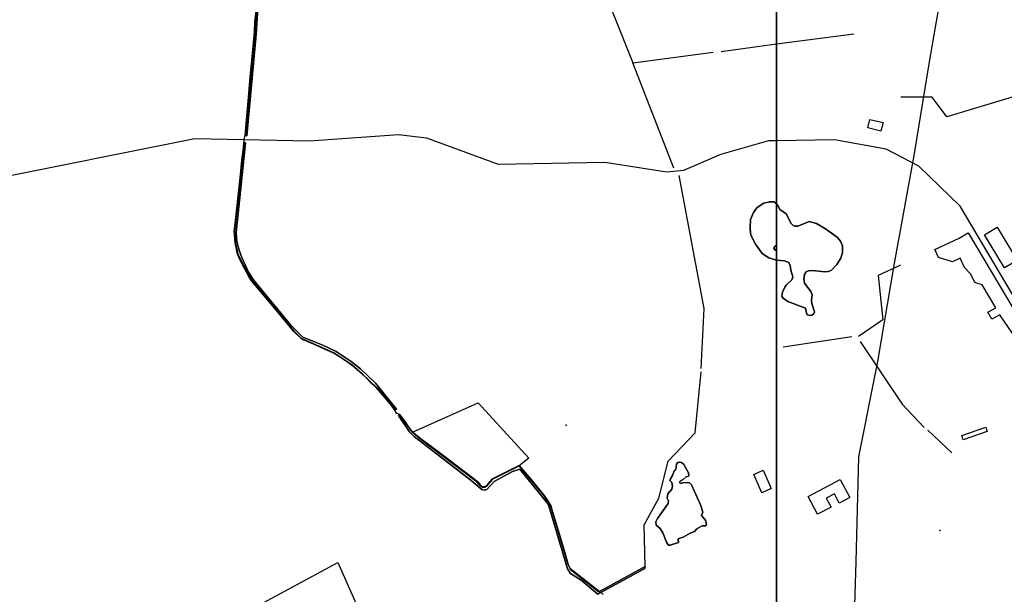
# Model space of a CAD drawing. Units: inches. Extents: x 465578 to 500000, y 433819 to 481607.
# Drawn here: x 479075 to 480278, y 442299 to 443002 of the extents above; entities that cross this region are included whole.
import ezdxf

# ---------------------------------------------------------------- set-up
doc = ezdxf.new("R2010")
doc.units = ezdxf.units.IN
doc.header["$MEASUREMENT"] = 0
for name, color, linetype in [('SE_Administrative', 1, 'Continuous'), ('SE_Building', 1, 'Continuous'), ('SE_ElectricityTra', 1, 'Continuous'), ('SE_Land', 1, 'Continuous'), ('SE_NamedPlace', 1, 'Continuous'), ('SE_Road', 1, 'Continuous'), ('SE_SurfaceWater_A', 1, 'Continuous'), ('SE_SurfaceWater_L', 1, 'Continuous'), ('SE_Woodland', 1, 'Continuous')]:
    doc.layers.add(name, color=color, linetype=linetype)

msp = doc.modelspace()

# ---------------------------------------------------------------- linework, layer by layer
at = {"layer": 'SE_Administrative'}
for points in [[(479532.23, 442526.41), (479528, 442532), (479516.3, 442545.6), (479510.63, 442552.14), (479504.91, 442557.31), (479498.67, 442563.77), (479493.67, 442568.47), (479491.17, 442570.67), (479483.67, 442577.07), (479480.57, 442579.47), (479474.27, 442584.17), (479470.97, 442586.37), (479465.67, 442589.87), (479458.67, 442594.17), (479447.37, 442599.27), (479434.17, 442605.37), (479421.37, 442610.47), (479419.71, 442611.37), (479409.78, 442621.38), (479392.68, 442641.58), (479373.58, 442664.38), (479362.78, 442677.58), (479358.18, 442682.98), (479354.88, 442688.28), (479346.98, 442703.18), (479346.88, 442703.48), (479343.78, 442709.58), (479341.68, 442714.48), (479340.48, 442718.48), (479339.78, 442721.58), (479338.58, 442727.08), (479338.28, 442728.88), (479337.78, 442732.98), (479337.78, 442733.28), (479337.28, 442739.78), (479336.98, 442743.38), (479337.78, 442749.58), (479344.48, 442808.88), (479346.48, 442830.48), (479348.28, 442845.98), (479348.88, 442851.58), (479350.23, 442859.68), (479350.35, 442860.7), (479352.25, 442879.7), (479355.05, 442911.8), (479356.65, 442932.9), (479358.95, 442957), (479361.72, 442987.42), (479362.3, 443000), (479364.2, 443016.2)], [(479788.01, 442299.11), (479784.25, 442302.5), (479782.42, 442303.51), (479763.65, 442318.12), (479748.68, 442329.98), (479746.98, 442332.68), (479745.78, 442335.48), (479740.78, 442352.98), (479732.38, 442381.48), (479726.68, 442400.18), (479724.78, 442406.78), (479723.38, 442409.48), (479720.88, 442413.68), (479716.28, 442420.18), (479700.28, 442439.68), (479685.8, 442456.91), (479684.75, 442456.41), (479652.76, 442440.73), (479651.8, 442440.06), (479649.64, 442437.4), (479648.34, 442436), (479647.54, 442434.7), (479646.04, 442432.9), (479645.84, 442432.7), (479645.24, 442432), (479644.44, 442431.5), (479643.94, 442431.2), (479643.54, 442431), (479642.54, 442430.8), (479641.44, 442430.8), (479640.84, 442430.9), (479639.84, 442431.3), (479639.44, 442431.6), (479636.84, 442434.69), (479636.02, 442435.53), (479631.53, 442439.3), (479616.73, 442450.8), (479595.73, 442466.7), (479577.63, 442480.5), (479565.73, 442489.3), (479558.63, 442495), (479556.83, 442496.5), (479554.03, 442499.5), (479550.93, 442503.5), (479547.13, 442509.2), (479542.63, 442515.1), (479539.53, 442519.2), (479535.91, 442520.57), (479532.23, 442526.41)]]:
    msp.add_lwpolyline(points, dxfattribs=at)
at = {"layer": 'SE_Building'}
for points in [[(480127.58, 442866.12), (480111.51, 442870.12), (480114.07, 442880.38), (480130.13, 442876.37), (480127.58, 442866.12)], [(480254.31, 442739.29), (480269.79, 442748.48), (480293.94, 442707.81), (480278.46, 442698.62), (480254.31, 442739.29)], [(480228.11, 442488.37), (480226.27, 442493.71), (480255.58, 442503.8), (480257.41, 442498.46), (480228.11, 442488.37)], [(479993.56, 442428.65), (479982.07, 442423.55), (479972.14, 442445.96), (479983.6, 442451.04), (479993.56, 442428.65)], [(480077.65, 442439.63), (480089.35, 442417.63), (480076.64, 442410.87), (480070.6, 442422.22), (480060.81, 442417.01), (480066.64, 442406.06), (480050.01, 442397.22), (480038.52, 442418.83), (480077.65, 442439.63)]]:
    msp.add_lwpolyline(points, close=True, dxfattribs=at)
msp.add_lwpolyline([(480309.02, 442588.01), (480272.91, 442641.37), (480262.93, 442636.03), (480258.16, 442644.63), (480267.8, 442649.97), (480251.18, 442677.97), (480242.45, 442680.87), (480237.61, 442690.97), (480229.61, 442698.94), (480224.23, 442710.35), (480214.98, 442706.11), (480197.79, 442711.52), (480193.26, 442721.08), (480223.1, 442734.99), (480234.3, 442741.65), (480301.98, 442627.67)], dxfattribs=at)
at = {"layer": 'SE_ElectricityTra'}
msp.add_lwpolyline([(480212.15, 443099.14), (480194.96, 443000), (480186.44, 442950.88), (480167.91, 442836.05), (480143.25, 442701.81), (480123.45, 442584.14), (480100.15, 442467.4), (480097.05, 442339.07), (480092.69, 442207.02), (480086.02, 442042.05), (480084.53, 442000), (480080.1, 441873.3), (480073.34, 441704.87), (480069.37, 441567.8), (480065.13, 441416.05), (480057.45, 441245.5), (480052.21, 441091.87), (480049.49, 441012.94), (480045.31, 441000), (480002.14, 440866.27), (480000, 440860.6)], dxfattribs=at)
at = {"layer": 'SE_Land'}
for points in [[(470000, 440000), (470000, 450000), (480000, 450000), (480000, 440000), (470000, 440000)], [(490000, 440000), (480000, 440000), (480000, 450000), (490000, 450000), (490000, 440000)]]:
    msp.add_lwpolyline(points, close=True, dxfattribs=at)
at = {"layer": 'SE_NamedPlace'}
for p in [(479742.86, 442506.38), (480199.35, 442377.51)]:
    msp.add_point(p, dxfattribs=at)
at = {"layer": 'SE_Road'}
for points in [[(479032.48, 442805.65), (479289.12, 442856.79), (479429, 442854.1), (479537.96, 442861.64), (479572.26, 442857.6), (479659.85, 442825.44), (479789.98, 442828.06), (479865.83, 442816.14), (479886.45, 442818.26), (479930.33, 442837.15)], [(480000, 442854.07), (479990.09, 442853.92), (479930.33, 442837.15)], [(480344.49, 442583.37), (480308.86, 442631.76), (480224.23, 442774.28), (480173.88, 442823.28), (480133.75, 442843.7), (480070.67, 442855.16), (480000, 442854.07)]]:
    msp.add_lwpolyline(points, dxfattribs=at)
at = {"layer": 'SE_SurfaceWater_A'}
msp.add_lwpolyline([(479377.6, 443199.2), (479363.83, 442984.52), (479352.65, 442860.3), (479350.85, 442860.6), (479364.7, 443016.2)], dxfattribs=at)
for points in [[(479349.38, 442851.58), (479351.08, 442851.58), (479339.68, 442741.98), (479340.48, 442731.08), (479342.98, 442720.18), (479346.38, 442711.18), (479354.68, 442693.58), (479361.48, 442682.98), (479405.98, 442628.88), (479420.95, 442613.8), (479445.57, 442603.97), (479461.87, 442596.47), (479479.97, 442584.17), (479491.37, 442575.17), (479509.82, 442557.8), (479535.6, 442525.7), (479534, 442524.8), (479528.4, 442532.4), (479511.04, 442552.42), (479494.07, 442568.77), (479480.87, 442579.87), (479458.87, 442594.57), (479419.35, 442612.47), (479410.18, 442621.68), (479393.08, 442641.98), (479358.68, 442683.28), (479355.28, 442688.58), (479342.08, 442714.68), (479338.78, 442728.88), (479337.48, 442743.38), (479349.38, 442851.58)], [(480000, 442708.22), (479990.4, 442710.87), (479982.41, 442716.34), (479974.34, 442727.87), (479968.86, 442737.7), (479968.06, 442740.84), (479967.66, 442747.92), (479968.31, 442757.73), (479971.8, 442766.47), (479975.8, 442771.96), (479979.8, 442775.1), (479984.59, 442777.78), (479991.22, 442779.67), (479997.05, 442779.61), (480000, 442776.9), (480000, 442726.51), (479997.03, 442723.84), (479996.73, 442722.68), (479998.14, 442720.27), (480000, 442719.39), (480000, 442708.22)], [(480000, 442776.9), (480001.68, 442775.27), (480003.85, 442770.16), (480011.8, 442764.76), (480017.89, 442753), (480020.43, 442750.53), (480022.91, 442749.59), (480026.02, 442749.86), (480039.75, 442755.36), (480048.62, 442752.84), (480059.61, 442746.56), (480074.14, 442736.43), (480078.3, 442731.49), (480080.48, 442725.59), (480080.68, 442717.58), (480078.49, 442710.4), (480073.83, 442702.83), (480067.13, 442696), (480063.39, 442694.35), (480058.88, 442693.63), (480043.96, 442695.42), (480039.2, 442695.23), (480036.09, 442693.67), (480034.15, 442690.47), (480033.33, 442684.78), (480034.29, 442679.77), (480041.93, 442669.69), (480043.44, 442665.84), (480042.7, 442659.09), (480043.14, 442655.28), (480046.15, 442644.7), (480044.98, 442642.23), (480043.09, 442640.77), (480039.84, 442640.33), (480036.88, 442641.79), (480035.23, 442649.22), (480013.72, 442657.52), (480007.99, 442661.57), (480006.35, 442663.98), (480007.3, 442669.03), (480010.06, 442675.21), (480012.05, 442677.97), (480018.83, 442683.99), (480020.05, 442687.82), (480017.5, 442695.83), (480016.58, 442701.75), (480014.78, 442705.29), (480009.7, 442707.48), (480000, 442708.22), (480000, 442776.9)], [(479839.32, 442333.36), (479838.9, 442330.77), (479781.34, 442299.3), (479761.25, 442316.62), (479748.25, 442324.93), (479744.38, 442330.28), (479721.78, 442407.68), (479719.78, 442411.38), (479686.28, 442452.56), (479677.13, 442449.5), (479654.92, 442437.17), (479645.99, 442427.55), (479643.29, 442426.75), (479639.71, 442427.34), (479626.76, 442438.59), (479556.93, 442492.2), (479551.53, 442498.1), (479537.73, 442518.1), (479539.13, 442518.9), (479555, 442497.73), (479565.43, 442488.9), (479631.23, 442438.9), (479638.74, 442431.4), (479640.54, 442430.5), (479643.44, 442430.5), (479645.44, 442431.6), (479652.97, 442440.29), (479685.51, 442456.43), (479715.88, 442419.88), (479724.28, 442406.58), (479745.38, 442335.28), (479748.28, 442329.68), (479782.9, 442302.17), (479839.32, 442333.36)], [(479870.08, 442359.38), (479867.95, 442359.63), (479865.44, 442363.27), (479860.93, 442374.55), (479857.55, 442379.93), (479852.79, 442383.94), (479852.29, 442387.83), (479854.54, 442392.21), (479867.7, 442410.33), (479867.82, 442413.59), (479866.32, 442416.84), (479866.95, 442422.23), (479871.83, 442428.12), (479872.96, 442431.75), (479871.83, 442436.01), (479869.7, 442438.39), (479869.83, 442439.9), (479872.84, 442444.55), (479874.97, 442450.44), (479876.72, 442452.07), (479877.85, 442458.46), (479879.35, 442460.46), (479881.86, 442460.97), (479883.74, 442460.46), (479886.49, 442457.96), (479892.51, 442447.81), (479892.88, 442444.93), (479892.51, 442443.93), (479889.63, 442442.92), (479885.87, 442439.66), (479881.98, 442437.79), (479881.48, 442435.91), (479882.48, 442435.03), (479886.49, 442435.91), (479893.64, 442435.66), (479896.14, 442433.4), (479907.17, 442408.7), (479909.68, 442399.93), (479908.3, 442395.79), (479912.93, 442390.03), (479914.19, 442384.52), (479913.43, 442383.01), (479909.3, 442383.19), (479908.05, 442382.56), (479902.66, 442379.31), (479899.65, 442376.17), (479894.39, 442374.04), (479885.99, 442369.03), (479880.48, 442367.78), (479879.85, 442366.4), (479880.1, 442362.77), (479870.08, 442359.38)]]:
    msp.add_lwpolyline(points, close=True, dxfattribs=at)
at = {"layer": 'SE_SurfaceWater_L'}
for p, q in [((480094.28, 442984.64), (480000, 442972.44)), ((480000, 442972.44), (479932.15, 442963.17)), ((479824.16, 442949.41), (479922.36, 442962.45)), ((479874.42, 442820.77), (479824.16, 442949.41)), ((480091.78, 442614.18), (480007.88, 442601.64)), ((480184.77, 442499.96), (480214.04, 442472.29))]:
    msp.add_line(p, q, dxfattribs=at)
for points in [[(479364.7, 443016.2), (479350.85, 442860.6), (479352.65, 442860.3), (479363.83, 442984.52), (479377.6, 443199.2)], [(479847.9, 443076.7), (479776.36, 443070.24), (479824.16, 442949.41)], [(480367.75, 442931.48), (480208.19, 442883.42), (480190.23, 442907.37), (480151.86, 442907.64)], [(479349.38, 442851.58), (479337.48, 442743.38), (479338.78, 442728.88), (479342.08, 442714.68), (479355.28, 442688.58), (479358.68, 442683.28), (479393.08, 442641.98), (479410.18, 442621.68), (479419.35, 442612.47), (479458.87, 442594.57), (479480.87, 442579.87), (479494.07, 442568.77), (479511.04, 442552.42), (479528.4, 442532.4), (479534, 442524.8), (479535.6, 442525.7), (479509.82, 442557.8), (479491.37, 442575.17), (479479.97, 442584.17), (479461.87, 442596.47), (479445.57, 442603.97), (479420.95, 442613.8), (479405.98, 442628.88), (479361.48, 442682.98), (479354.68, 442693.58), (479346.38, 442711.18), (479342.98, 442720.18), (479340.48, 442731.08), (479339.68, 442741.98), (479351.08, 442851.58), (479349.38, 442851.58)], [(479907.91, 442575.67), (479911.5, 442648.94), (479880.81, 442811.76)], [(480000, 442776.9), (479997.05, 442779.61), (479991.22, 442779.67), (479984.59, 442777.78), (479979.8, 442775.1), (479975.8, 442771.96), (479971.8, 442766.47), (479968.31, 442757.73), (479967.66, 442747.92), (479968.06, 442740.84), (479968.86, 442737.7), (479974.34, 442727.87), (479982.41, 442716.34), (479990.4, 442710.87), (480000, 442708.22)], [(480000, 442708.22), (480009.7, 442707.48), (480014.78, 442705.29), (480016.58, 442701.75), (480017.5, 442695.83), (480020.05, 442687.82), (480018.83, 442683.99), (480012.05, 442677.97), (480010.06, 442675.21), (480007.3, 442669.03), (480006.35, 442663.98), (480007.99, 442661.57), (480013.72, 442657.52), (480035.23, 442649.22), (480036.88, 442641.79), (480039.84, 442640.33), (480043.09, 442640.77), (480044.98, 442642.23), (480046.15, 442644.7), (480043.14, 442655.28), (480042.7, 442659.09), (480043.44, 442665.84), (480041.93, 442669.69), (480034.29, 442679.77), (480033.33, 442684.78), (480034.15, 442690.47), (480036.09, 442693.67), (480039.2, 442695.23), (480043.96, 442695.42), (480058.88, 442693.63), (480063.39, 442694.35), (480067.13, 442696), (480073.83, 442702.83), (480078.49, 442710.4), (480080.68, 442717.58), (480080.48, 442725.59), (480078.3, 442731.49), (480074.14, 442736.43), (480059.61, 442746.56), (480048.62, 442752.84), (480039.75, 442755.36), (480026.02, 442749.86), (480022.91, 442749.59), (480020.43, 442750.53), (480017.89, 442753), (480011.8, 442764.76), (480003.85, 442770.16), (480001.68, 442775.27), (480000, 442776.9)], [(480000, 442719.39), (479998.14, 442720.27), (479996.73, 442722.68), (479997.03, 442723.84), (480000, 442726.51)], [(480151.49, 442701.99), (480124.04, 442689.29), (480130, 442635.27), (480099.95, 442614.74)], [(480102.14, 442608.8), (480153.58, 442531.77), (480180.45, 442503.21)], [(479839.32, 442333.36), (479838.31, 442384.46), (479856.26, 442416.98), (479867.31, 442462.26), (479900.31, 442496.86), (479907.63, 442571.54)], [(479839.32, 442333.36), (479782.9, 442302.17), (479748.28, 442329.68), (479745.38, 442335.28), (479724.28, 442406.58), (479715.88, 442419.88), (479685.51, 442456.43), (479652.97, 442440.29), (479645.44, 442431.6), (479643.44, 442430.5), (479640.54, 442430.5), (479638.74, 442431.4), (479631.23, 442438.9), (479565.43, 442488.9), (479555, 442497.73), (479539.13, 442518.9), (479537.73, 442518.1), (479551.53, 442498.1), (479556.93, 442492.2), (479626.76, 442438.59), (479639.71, 442427.34), (479643.29, 442426.75), (479645.99, 442427.55), (479654.92, 442437.17), (479677.13, 442449.5), (479686.28, 442452.56), (479719.78, 442411.38), (479721.78, 442407.68), (479744.38, 442330.28), (479748.25, 442324.93), (479761.25, 442316.62), (479781.34, 442299.3), (479838.9, 442330.77), (479839.32, 442333.36)], [(479870.08, 442359.38), (479880.1, 442362.77), (479879.85, 442366.4), (479880.48, 442367.78), (479885.99, 442369.03), (479894.39, 442374.04), (479899.65, 442376.17), (479902.66, 442379.31), (479908.05, 442382.56), (479909.3, 442383.19), (479913.43, 442383.01), (479914.19, 442384.52), (479912.93, 442390.03), (479908.3, 442395.79), (479909.68, 442399.93), (479907.17, 442408.7), (479896.14, 442433.4), (479893.64, 442435.66), (479886.49, 442435.91), (479882.48, 442435.03), (479881.48, 442435.91), (479881.98, 442437.79), (479885.87, 442439.66), (479889.63, 442442.92), (479892.51, 442443.93), (479892.88, 442444.93), (479892.51, 442447.81), (479886.49, 442457.96), (479883.74, 442460.46), (479881.86, 442460.97), (479879.35, 442460.46), (479877.85, 442458.46), (479876.72, 442452.07), (479874.97, 442450.44), (479872.84, 442444.55), (479869.83, 442439.9), (479869.7, 442438.39), (479871.83, 442436.01), (479872.96, 442431.75), (479871.83, 442428.12), (479866.95, 442422.23), (479866.32, 442416.84), (479867.82, 442413.59), (479867.7, 442410.33), (479854.54, 442392.21), (479852.29, 442387.83), (479852.79, 442383.94), (479857.55, 442379.93), (479860.93, 442374.55), (479865.44, 442363.27), (479867.95, 442359.63), (479870.08, 442359.38)]]:
    msp.add_lwpolyline(points, dxfattribs=at)
at = {"layer": 'SE_Woodland'}
for points in [[(479555, 442497.73), (479635.17, 442533.58), (479697.25, 442465.67), (479685.51, 442456.43), (479652.97, 442440.29), (479645.44, 442431.6), (479643.44, 442430.5), (479640.54, 442430.5), (479638.74, 442431.4), (479631.23, 442438.9), (479565.43, 442488.9), (479555, 442497.73)], [(479286.52, 442242.39), (479463.92, 442338.19), (479526.12, 442197.59), (479458.42, 442160.59), (479358.42, 442215.09), (479314.42, 442190.09), (479286.52, 442242.39)]]:
    msp.add_lwpolyline(points, close=True, dxfattribs=at)

doc.saveas('drawing.dxf')
